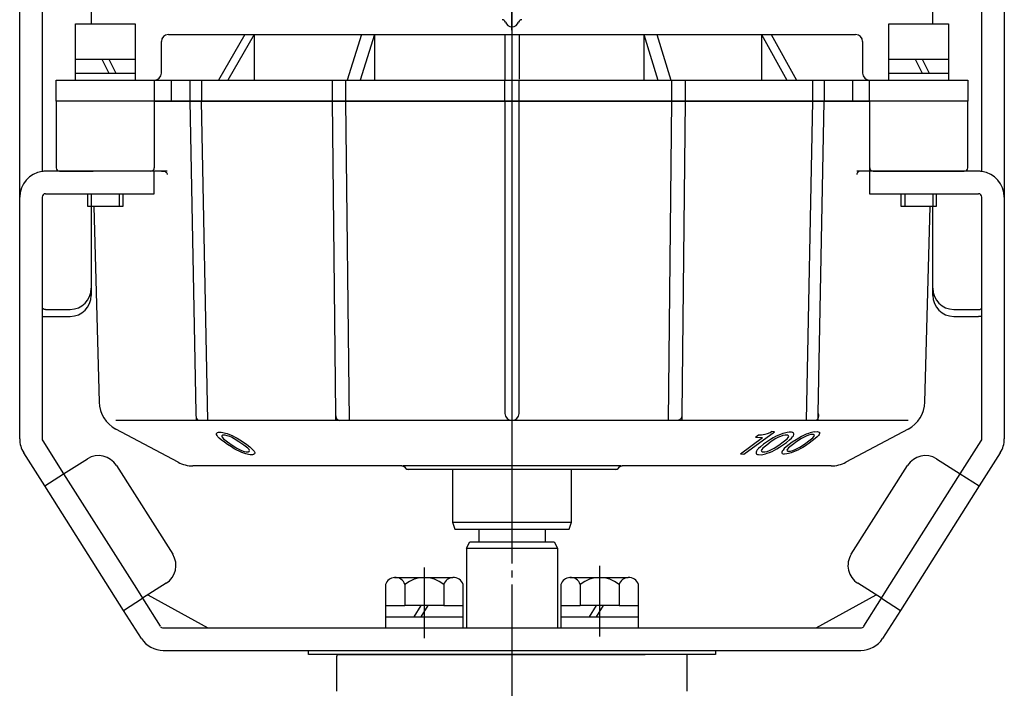
# Model space of a CAD drawing. Units: inches. Extents: x -179506 to -178790, y -757032 to -756491.
# Drawn here: x -179295 to -179154, y -756904 to -756809 of the extents above; entities that cross this region are included whole.
import ezdxf

# ---------------------------------------------------------------- set-up
doc = ezdxf.new("R2010")
doc.units = ezdxf.units.IN
doc.linetypes.add('DASH_CENTER', pattern=[14, 11, -1, 1, -1])
doc.linetypes.add('PHANTOM', pattern=[13, 10, -1, 0, -1, 0, -1])
doc.layers.add('1', color=7, linetype='Continuous')
doc.layers.add('WORKLAYER', color=7, linetype='Continuous')

# ---------------------------------------------------------------- blocks, each defined once
blk = doc.blocks.new('_7', base_point=(-179458.57, -756945.14))
at = {"color": 1, "linetype": 'DASH_CENTER'}
blk.add_line((-179224.59, -756895.01), (-179224.59, -756945.14), dxfattribs=at)
at = {"color": 3, "linetype": 'Continuous'}
for p, q in [((-179249.59, -756904.84), (-179249.59, -756899.84)), ((-179199.59, -756904.84), (-179199.59, -756899.84))]:
    blk.add_line(p, q, dxfattribs=at)
for centre, start, end in [((-179247.59, -756899.84), 174.2619, 180), ((-179201.59, -756899.84), 0, 5.7381)]:
    blk.add_arc(centre, 2, start, end, dxfattribs=at)
at = {"layer": '1', "color": 3, "linetype": 'Continuous'}
for p, q in [((-179249.58, -756899.64), (-179247.56, -756899.64)), ((-179199.6, -756899.64), (-179205.62, -756899.64))]:
    blk.add_line(p, q, dxfattribs=at)
at = {"layer": 'WORKLAYER', "color": 3, "linetype": 'Continuous'}
blk.add_line((-179247.56, -756899.64), (-179205.62, -756899.64), dxfattribs=at)
blk = doc.blocks.new('Top__1', base_point=(-179570.43, -756338.25))
at = {"layer": '1', "color": 2, "linetype": 'Continuous'}
for centre, radius, start, end in [((-179226, -756809.64), 0.5, 19.4712, 90), ((-179223.17, -756809.64), 0.5, 90, 160.5288), ((-179224.59, -756809.14), 1, -160.5288, -90), ((-179224.59, -756809.14), 1, -90, -19.4712)]:
    blk.add_arc(centre, radius, start, end, dxfattribs=at)
blk = doc.blocks.new('Top__2', base_point=(-179001.12, -756497.58))
at = {"layer": '1', "color": 2, "linetype": 'Continuous'}
for p, q in [((-179286.84, -756809.74), (-179278.34, -756809.74)), ((-179286.84, -756814.74), (-179286.84, -756809.74)), ((-179278.34, -756809.74), (-179278.34, -756814.74)), ((-179170.84, -756814.74), (-179170.84, -756809.74)), ((-179170.84, -756809.74), (-179162.34, -756809.74)), ((-179162.34, -756809.74), (-179162.34, -756814.74)), ((-179286.84, -756816.74), (-179286.84, -756814.74)), ((-179286.84, -756814.74), (-179283.09, -756814.74)), ((-179283.09, -756814.74), (-179278.34, -756814.74)), ((-179283.09, -756814.74), (-179282.09, -756816.74)), ((-179282.09, -756814.74), (-179281.09, -756816.74)), ((-179278.34, -756814.74), (-179278.34, -756816.74)), ((-179170.84, -756814.74), (-179167.09, -756814.74)), ((-179170.84, -756816.74), (-179170.84, -756814.74)), ((-179167.09, -756814.74), (-179166.09, -756816.74)), ((-179167.09, -756814.74), (-179162.34, -756814.74)), ((-179166.09, -756814.74), (-179165.09, -756816.74)), ((-179162.34, -756814.74), (-179162.34, -756816.74)), ((-179286.84, -756817.74), (-179286.84, -756816.74)), ((-179286.84, -756816.74), (-179283.09, -756816.74)), ((-179283.09, -756816.74), (-179282.09, -756816.74)), ((-179282.09, -756816.74), (-179278.34, -756816.74)), ((-179278.34, -756816.74), (-179278.34, -756817.74)), ((-179170.84, -756816.74), (-179167.09, -756816.74)), ((-179170.84, -756817.74), (-179170.84, -756816.74)), ((-179167.09, -756816.74), (-179166.09, -756816.74)), ((-179166.09, -756816.74), (-179162.34, -756816.74)), ((-179162.34, -756816.74), (-179162.34, -756817.74)), ((-179285.09, -756833.94), (-179284.59, -756833.94)), ((-179285.09, -756835.74), (-179285.09, -756833.94)), ((-179284.59, -756833.94), (-179284.59, -756835.74)), ((-179284.59, -756833.94), (-179280.59, -756833.94)), ((-179280.59, -756833.94), (-179280.59, -756835.74)), ((-179280.59, -756833.94), (-179280.09, -756833.94)), ((-179280.09, -756833.94), (-179280.09, -756835.74)), ((-179169.09, -756835.74), (-179169.09, -756833.94)), ((-179169.09, -756833.94), (-179168.59, -756833.94)), ((-179168.59, -756833.94), (-179164.59, -756833.94)), ((-179168.59, -756833.94), (-179168.59, -756835.74)), ((-179164.59, -756833.94), (-179164.09, -756833.94)), ((-179164.59, -756833.94), (-179164.59, -756835.74)), ((-179164.09, -756833.94), (-179164.09, -756835.74)), ((-179284.59, -756835.74), (-179285.09, -756835.74)), ((-179280.59, -756835.74), (-179284.59, -756835.74)), ((-179280.09, -756835.74), (-179280.59, -756835.74)), ((-179168.59, -756835.74), (-179169.09, -756835.74)), ((-179164.59, -756835.74), (-179168.59, -756835.74)), ((-179164.09, -756835.74), (-179164.59, -756835.74))]:
    blk.add_line(p, q, dxfattribs=at)
blk = doc.blocks.new('Top__3', base_point=(-179315.57, -756135.13))
at = {"layer": '1', "color": 1, "linetype": 'DASH_CENTER'}
blk.add_line((-179224.59, -756810.64), (-179224.59, -756702.74), dxfattribs=at)
blk = doc.blocks.new('_4', base_point=(-179270.51, -757155.58))
at = {"layer": '1', "color": 1, "linetype": 'DASH_CENTER'}
for p, q in [((-179237.09, -756887.23), (-179237.09, -756897.31)), ((-179212.09, -756886.99), (-179212.09, -756897.07))]:
    blk.add_line(p, q, dxfattribs=at)
at = {"layer": '1', "color": 3, "linetype": 'Continuous'}
for p, q in [((-179241.34, -756888.64), (-179233.02, -756888.64)), ((-179216.34, -756888.64), (-179208.02, -756888.64)), ((-179242.61, -756889.64), (-179242.61, -756892.64)), ((-179239.85, -756889.64), (-179239.85, -756892.64)), ((-179234.33, -756889.64), (-179234.33, -756892.64)), ((-179231.56, -756892.64), (-179231.56, -756889.64)), ((-179217.61, -756889.64), (-179217.61, -756892.64)), ((-179214.85, -756889.64), (-179214.85, -756892.64)), ((-179209.33, -756889.64), (-179209.33, -756892.64)), ((-179206.56, -756892.64), (-179206.56, -756889.64)), ((-179242.61, -756892.64), (-179242.61, -756894.24)), ((-179242.61, -756892.64), (-179239.85, -756892.64)), ((-179237.59, -756892.64), (-179239.85, -756892.64)), ((-179237.59, -756892.64), (-179238.59, -756894.24)), ((-179236.59, -756892.64), (-179237.59, -756892.64)), ((-179236.59, -756892.64), (-179237.59, -756894.24)), ((-179234.33, -756892.64), (-179236.59, -756892.64)), ((-179234.33, -756892.64), (-179231.56, -756892.64)), ((-179231.56, -756894.24), (-179231.56, -756892.64)), ((-179217.61, -756892.64), (-179217.61, -756894.24)), ((-179217.61, -756892.64), (-179214.85, -756892.64)), ((-179212.59, -756892.64), (-179214.85, -756892.64)), ((-179212.59, -756892.64), (-179213.59, -756894.24)), ((-179211.59, -756892.64), (-179212.59, -756892.64)), ((-179211.59, -756892.64), (-179212.59, -756894.24)), ((-179209.33, -756892.64), (-179211.59, -756892.64)), ((-179209.33, -756892.64), (-179206.56, -756892.64)), ((-179206.56, -756894.24), (-179206.56, -756892.64)), ((-179242.61, -756894.24), (-179238.59, -756894.24)), ((-179242.61, -756894.24), (-179242.61, -756895.84)), ((-179238.59, -756894.24), (-179237.59, -756894.24)), ((-179237.59, -756894.24), (-179231.56, -756894.24)), ((-179231.56, -756895.84), (-179231.56, -756894.24)), ((-179217.61, -756894.24), (-179213.59, -756894.24)), ((-179217.61, -756894.24), (-179217.61, -756895.84)), ((-179213.59, -756894.24), (-179212.59, -756894.24)), ((-179212.59, -756894.24), (-179206.56, -756894.24)), ((-179206.56, -756895.84), (-179206.56, -756894.24)), ((-179242.61, -756895.84), (-179231.56, -756895.84)), ((-179217.61, -756895.84), (-179206.56, -756895.84))]:
    blk.add_line(p, q, dxfattribs=at)
for centre, radius, start, end in [((-179241.23, -756890.08), 1.45, 94.2754, 162.0274), ((-179241.23, -756890.08), 1.45, 17.9726, 94.2754), ((-179237.09, -756892.95), 4.32, 50.2004, 129.7996), ((-179232.95, -756890.09), 1.45, 92.7626, 161.8996), ((-179232.95, -756890.09), 1.45, 18.1004, 92.7626), ((-179216.23, -756890.08), 1.45, 94.2754, 162.0274), ((-179216.23, -756890.08), 1.45, 17.9726, 94.2754), ((-179212.09, -756892.95), 4.32, 50.2004, 129.7996), ((-179207.95, -756890.09), 1.45, 92.7626, 161.8996), ((-179207.95, -756890.09), 1.45, 18.1004, 92.7626)]:
    blk.add_arc(centre, radius, start, end, dxfattribs=at)
blk = doc.blocks.new('_5', base_point=(-179233.09, -756899.04))
at = {"color": 3, "linetype": 'Continuous'}
for p, q in [((-179229.34, -756881.74), (-179229.34, -756883.58)), ((-179219.84, -756881.74), (-179219.84, -756883.58)), ((-179231.09, -756884.45), (-179230.59, -756883.58)), ((-179230.59, -756883.58), (-179218.59, -756883.58)), ((-179218.59, -756883.58), (-179218.09, -756884.45)), ((-179231.09, -756884.45), (-179218.09, -756884.45)), ((-179231.09, -756884.45), (-179231.09, -756895.84)), ((-179218.09, -756884.45), (-179218.09, -756895.84))]:
    blk.add_line(p, q, dxfattribs=at)
blk = doc.blocks.new('_2', base_point=(-179491.57, -757268.04))
at = {"layer": '1', "color": 4, "linetype": 'PHANTOM'}
for p, q in [((-179224.59, -756801.14), (-179224.59, -756875.74)), ((-179269.66, -756865.14), (-179269.63, -756866.26)), ((-179249.75, -756865.26), (-179249.74, -756866.26)), ((-179200.36, -756865.26), (-179200.37, -756866.26)), ((-179180.93, -756866.26), (-179180.91, -756865.26))]:
    blk.add_line(p, q, dxfattribs=at)
at = {"layer": '1', "color": 3, "linetype": 'Continuous'}
for p, q in [((-179273.59, -756811.24), (-179262.69, -756811.24)), ((-179262.69, -756811.24), (-179266.44, -756817.74)), ((-179261.37, -756811.24), (-179265.11, -756817.74)), ((-179262.69, -756811.24), (-179261.37, -756811.24)), ((-179261.37, -756811.24), (-179246.03, -756811.24)), ((-179261.37, -756811.24), (-179261.37, -756817.74)), ((-179246.03, -756811.24), (-179248.09, -756817.74)), ((-179244.21, -756811.24), (-179246.26, -756817.74)), ((-179246.03, -756811.24), (-179244.21, -756811.24)), ((-179244.21, -756811.24), (-179225.59, -756811.24)), ((-179244.21, -756811.24), (-179244.21, -756817.74)), ((-179225.59, -756811.24), (-179225.59, -756817.74)), ((-179225.59, -756811.24), (-179224.59, -756811.24)), ((-179224.59, -756811.24), (-179223.59, -756811.24)), ((-179223.59, -756811.24), (-179223.59, -756817.62)), ((-179223.59, -756811.24), (-179205.77, -756811.24)), ((-179205.77, -756811.24), (-179203.8, -756817.74)), ((-179205.77, -756811.24), (-179203.94, -756811.24)), ((-179205.77, -756811.24), (-179205.77, -756817.74)), ((-179203.94, -756811.24), (-179201.96, -756817.74)), ((-179203.94, -756811.24), (-179189.02, -756811.24)), ((-179189.02, -756811.24), (-179185.39, -756817.74)), ((-179189.02, -756811.24), (-179187.64, -756811.24)), ((-179189.02, -756811.24), (-179189.02, -756817.74)), ((-179187.64, -756811.24), (-179184.01, -756817.74)), ((-179187.64, -756811.24), (-179175.59, -756811.24)), ((-179274.59, -756816.74), (-179274.59, -756812.24)), ((-179174.59, -756812.24), (-179174.59, -756816.74)), ((-179289.59, -756820.74), (-179289.59, -756817.74)), ((-179289.59, -756817.74), (-179275.59, -756817.74)), ((-179275.59, -756817.74), (-179275.59, -756820.74)), ((-179275.59, -756817.74), (-179273.19, -756817.74)), ((-179273.19, -756817.74), (-179273.19, -756820.74)), ((-179273.19, -756817.74), (-179270.53, -756817.74)), ((-179270.53, -756817.74), (-179270.28, -756817.74)), ((-179270.53, -756817.74), (-179270.53, -756820.74)), ((-179270.28, -756817.74), (-179268.86, -756817.74)), ((-179268.86, -756817.74), (-179250.23, -756817.74)), ((-179268.86, -756817.74), (-179268.86, -756820.74)), ((-179250.23, -756817.74), (-179249.23, -756817.74)), ((-179250.23, -756817.74), (-179250.23, -756820.74)), ((-179249.23, -756817.74), (-179248.32, -756817.74)), ((-179248.32, -756817.74), (-179241.59, -756817.74)), ((-179248.32, -756817.74), (-179248.32, -756820.74)), ((-179241.59, -756817.74), (-179225.59, -756817.74)), ((-179225.59, -756817.74), (-179224.59, -756817.74)), ((-179225.59, -756820.74), (-179225.59, -756817.74)), ((-179224.59, -756817.74), (-179223.59, -756817.74)), ((-179223.59, -756817.74), (-179207.59, -756817.74)), ((-179223.59, -756820.74), (-179223.59, -756817.74)), ((-179207.59, -756817.74), (-179201.83, -756817.74)), ((-179201.83, -756817.74), (-179200.51, -756817.74)), ((-179201.83, -756817.74), (-179201.83, -756820.74)), ((-179200.51, -756817.74), (-179199.9, -756817.74)), ((-179199.9, -756817.74), (-179181.76, -756817.74)), ((-179199.9, -756817.74), (-179199.9, -756820.74)), ((-179181.76, -756817.74), (-179180.34, -756817.74)), ((-179181.76, -756817.74), (-179181.76, -756820.74)), ((-179180.34, -756817.74), (-179180.07, -756817.74)), ((-179180.07, -756817.74), (-179175.99, -756817.74)), ((-179180.07, -756817.74), (-179180.07, -756820.74)), ((-179175.99, -756817.74), (-179173.59, -756817.74)), ((-179175.99, -756820.74), (-179175.99, -756817.74)), ((-179173.59, -756817.74), (-179159.59, -756817.74)), ((-179173.59, -756820.74), (-179173.59, -756817.74)), ((-179159.59, -756817.74), (-179159.59, -756820.74)), ((-179275.59, -756820.74), (-179289.59, -756820.74)), ((-179289.59, -756820.74), (-179289.59, -756830.24)), ((-179275.59, -756820.74), (-179289.59, -756820.74)), ((-179275.59, -756820.74), (-179273.19, -756820.74)), ((-179224.59, -756820.74), (-179275.59, -756820.74)), ((-179275.59, -756820.74), (-179275.59, -756830.24)), ((-179273.19, -756820.74), (-179270.53, -756820.74)), ((-179270.53, -756820.74), (-179270.28, -756820.74)), ((-179270.53, -756820.74), (-179269.66, -756865.14)), ((-179270.28, -756820.74), (-179268.86, -756820.74)), ((-179268.86, -756820.74), (-179250.23, -756820.74)), ((-179267.96, -756866.26), (-179268.86, -756820.74)), ((-179250.23, -756820.74), (-179249.75, -756865.26)), ((-179250.23, -756820.74), (-179249.23, -756820.74)), ((-179249.23, -756820.74), (-179248.32, -756820.74)), ((-179248.32, -756820.74), (-179247.83, -756866.26)), ((-179248.32, -756820.74), (-179225.59, -756820.74)), ((-179225.59, -756820.74), (-179224.59, -756820.74)), ((-179225.59, -756820.74), (-179225.59, -756865.26)), ((-179224.59, -756820.74), (-179223.59, -756820.74)), ((-179173.58, -756820.74), (-179224.59, -756820.74)), ((-179223.59, -756820.74), (-179201.83, -756820.74)), ((-179223.59, -756865.26), (-179223.59, -756820.74)), ((-179201.83, -756820.74), (-179202.3, -756866.26)), ((-179201.83, -756820.74), (-179200.51, -756820.74)), ((-179200.51, -756820.74), (-179199.9, -756820.74)), ((-179199.9, -756820.74), (-179200.36, -756865.26)), ((-179199.9, -756820.74), (-179181.76, -756820.74)), ((-179181.76, -756820.74), (-179182.63, -756866.26)), ((-179181.76, -756820.74), (-179180.34, -756820.74)), ((-179180.91, -756865.26), (-179180.07, -756820.74)), ((-179180.34, -756820.74), (-179180.07, -756820.74)), ((-179180.07, -756820.74), (-179175.99, -756820.74)), ((-179175.99, -756820.74), (-179173.59, -756820.74)), ((-179159.59, -756820.74), (-179173.59, -756820.74)), ((-179159.59, -756820.74), (-179173.58, -756820.74)), ((-179173.58, -756830.24), (-179173.58, -756820.74)), ((-179159.59, -756830.24), (-179159.59, -756820.74)), ((-179289.09, -756830.74), (-179284.81, -756830.74)), ((-179284.81, -756830.74), (-179284.33, -756830.74)), ((-179276.09, -756830.74), (-179284.33, -756830.74)), ((-179274.56, -756830.74), (-179276.09, -756830.74)), ((-179273.74, -756830.74), (-179274.56, -756830.74)), ((-179174.62, -756830.74), (-179175.44, -756830.74)), ((-179173.58, -756830.74), (-179174.62, -756830.74)), ((-179173.08, -756830.74), (-179173.58, -756830.74)), ((-179173.08, -756830.74), (-179164.85, -756830.74)), ((-179164.85, -756830.74), (-179164.36, -756830.74)), ((-179164.36, -756830.74), (-179160.09, -756830.74)), ((-179284.2, -756835.74), (-179283.47, -756863.64)), ((-179165.71, -756863.64), (-179164.98, -756835.74)), ((-179224.59, -756866.26), (-179281.08, -756866.26)), ((-179168.1, -756866.26), (-179224.59, -756866.26)), ((-179272.2, -756872.21), (-179281.08, -756867.49)), ((-179168.1, -756867.49), (-179176.98, -756872.21)), ((-179240.3, -756872.74), (-179270.09, -756872.74)), ((-179240.3, -756872.74), (-179240.09, -756872.74)), ((-179224.59, -756872.74), (-179240.09, -756872.74)), ((-179239.94, -756872.88), (-179239.74, -756873.09)), ((-179224.59, -756873.24), (-179239.38, -756873.24)), ((-179216.09, -756873.24), (-179233.09, -756873.24)), ((-179233.09, -756873.24), (-179233.09, -756880.74)), ((-179209.09, -756872.74), (-179224.59, -756872.74)), ((-179209.8, -756873.24), (-179224.59, -756873.24)), ((-179216.09, -756880.74), (-179216.09, -756873.24)), ((-179209.44, -756873.09), (-179209.24, -756872.88)), ((-179209.09, -756872.74), (-179208.88, -756872.74)), ((-179179.09, -756872.74), (-179208.88, -756872.74)), ((-179233.09, -756880.74), (-179216.09, -756880.74)), ((-179233.09, -756880.74), (-179232.72, -756881.74)), ((-179216.45, -756881.74), (-179216.09, -756880.74)), ((-179232.72, -756881.74), (-179216.45, -756881.74))]:
    blk.add_line(p, q, dxfattribs=at)
at = {"layer": '1', "color": 3, "linetype": 'PHANTOM'}
for p, q in [((-179173.58, -756830.74), (-179173.58, -756830.24)), ((-179240.09, -756872.74), (-179239.94, -756872.88)), ((-179239.74, -756873.09), (-179239.59, -756873.24)), ((-179239.38, -756873.24), (-179239.59, -756873.24)), ((-179209.59, -756873.24), (-179209.8, -756873.24)), ((-179209.59, -756873.24), (-179209.44, -756873.09)), ((-179209.24, -756872.88), (-179209.09, -756872.74))]:
    blk.add_line(p, q, dxfattribs=at)
at = {"layer": '1', "color": 2, "linetype": 'Continuous'}
for p, q in [((-179266.74, -756868.14), (-179266.7, -756868.07)), ((-179266.72, -756868.26), (-179266.74, -756868.14)), ((-179266.64, -756868.42), (-179266.72, -756868.26)), ((-179266.7, -756868.07), (-179266.56, -756867.99)), ((-179266.56, -756867.99), (-179266.42, -756867.95)), ((-179266.42, -756867.95), (-179266.07, -756867.95)), ((-179266.07, -756867.95), (-179265.82, -756867.99)), ((-179265.82, -756867.99), (-179265.46, -756868.07)), ((-179265.46, -756868.07), (-179265.2, -756868.14)), ((-179265.2, -756868.14), (-179264.88, -756868.25)), ((-179264.88, -756868.25), (-179264.51, -756868.42)), ((-179191.51, -756871.05), (-179187.16, -756867.87)), ((-179189.85, -756868.63), (-179189.42, -756868.31)), ((-179189.42, -756868.31), (-179189.31, -756868.32)), ((-179189.31, -756868.32), (-179189, -756868.3)), ((-179189, -756868.3), (-179188.79, -756868.28)), ((-179188.79, -756868.28), (-179188.48, -756868.21)), ((-179188.48, -756868.21), (-179188.16, -756868.1)), ((-179188.16, -756868.1), (-179187.79, -756867.96)), ((-179187.79, -756867.96), (-179187.57, -756867.84)), ((-179187.16, -756867.87), (-179187.57, -756867.84)), ((-179186.3, -756868.24), (-179186.68, -756868.4)), ((-179185.98, -756868.13), (-179186.3, -756868.24)), ((-179185.72, -756868.05), (-179185.98, -756868.13)), ((-179185.35, -756867.98), (-179185.72, -756868.05)), ((-179185.09, -756867.94), (-179185.35, -756867.98)), ((-179184.73, -756867.95), (-179185.09, -756867.94)), ((-179184.58, -756867.99), (-179184.73, -756867.95)), ((-179184.43, -756868.07), (-179184.58, -756867.99)), ((-179184.46, -756868.43), (-179184.39, -756868.27)), ((-179184.38, -756868.15), (-179184.43, -756868.07)), ((-179184.39, -756868.27), (-179184.38, -756868.15)), ((-179182.64, -756868.23), (-179183.01, -756868.39)), ((-179182.32, -756868.1), (-179182.64, -756868.23)), ((-179182.06, -756868.02), (-179182.32, -756868.1)), ((-179181.97, -756868.27), (-179182.29, -756868.36)), ((-179181.69, -756867.92), (-179182.06, -756868.02)), ((-179181.61, -756868.25), (-179181.97, -756868.27)), ((-179181.43, -756867.87), (-179181.69, -756867.92)), ((-179181.51, -756868.31), (-179181.61, -756868.25)), ((-179181.47, -756868.42), (-179181.51, -756868.31)), ((-179181.43, -756867.87), (-179181.07, -756867.85)), ((-179181.07, -756867.85), (-179180.91, -756867.88)), ((-179180.91, -756867.88), (-179180.76, -756867.94)), ((-179180.79, -756868.26), (-179180.9, -756868.41)), ((-179180.73, -756868.11), (-179180.79, -756868.26)), ((-179180.76, -756867.94), (-179180.72, -756868.01)), ((-179180.72, -756868.01), (-179180.73, -756868.11)), ((-179266.52, -756868.57), (-179266.64, -756868.42)), ((-179266.34, -756868.77), (-179266.52, -756868.57)), ((-179266.05, -756869.01), (-179266.34, -756868.77)), ((-179265.59, -756869.37), (-179266.05, -756869.01)), ((-179265.95, -756868.43), (-179265.98, -756868.55)), ((-179265.98, -756868.55), (-179265.91, -756868.66)), ((-179265.86, -756868.35), (-179265.95, -756868.43)), ((-179265.91, -756868.66), (-179265.73, -756868.86)), ((-179265.51, -756868.35), (-179265.86, -756868.35)), ((-179265.73, -756868.86), (-179265.16, -756869.3)), ((-179265.14, -756869.68), (-179265.59, -756869.37)), ((-179265.2, -756868.43), (-179265.51, -756868.35)), ((-179264.83, -756868.55), (-179265.2, -756868.43)), ((-179265.16, -756869.3), (-179264.48, -756869.78)), ((-179264.59, -756870.04), (-179265.14, -756869.68)), ((-179264.57, -756868.66), (-179264.83, -756868.55)), ((-179264.19, -756868.86), (-179264.57, -756868.66)), ((-179264.51, -756868.42), (-179264.18, -756868.57)), ((-179263.52, -756869.3), (-179264.19, -756868.86)), ((-179264.18, -756868.57), (-179263.8, -756868.77)), ((-179263.8, -756868.77), (-179263.41, -756869.01)), ((-179262.84, -756869.78), (-179263.52, -756869.3)), ((-179263.41, -756869.01), (-179262.86, -756869.37)), ((-179262.86, -756869.37), (-179262.41, -756869.68)), ((-179262.41, -756869.68), (-179261.95, -756870.04)), ((-179192.03, -756871.01), (-179188.87, -756868.71)), ((-179189.85, -756868.63), (-179188.87, -756868.71)), ((-179188.73, -756869.66), (-179189.16, -756870.02)), ((-179188.29, -756869.34), (-179188.73, -756869.66)), ((-179187.75, -756868.98), (-179188.29, -756869.34)), ((-179187.61, -756869.28), (-179188.27, -756869.76)), ((-179187.37, -756868.75), (-179187.75, -756868.98)), ((-179186.96, -756868.85), (-179187.61, -756869.28)), ((-179187, -756868.55), (-179187.37, -756868.75)), ((-179186.68, -756868.4), (-179187, -756868.55)), ((-179186.59, -756868.65), (-179186.96, -756868.85)), ((-179186.32, -756868.53), (-179186.59, -756868.65)), ((-179186.56, -756869.79), (-179185.91, -756869.31)), ((-179186.43, -756870.06), (-179185.89, -756869.7)), ((-179185.95, -756868.42), (-179186.32, -756868.53)), ((-179185.64, -756868.34), (-179185.95, -756868.42)), ((-179185.91, -756869.31), (-179185.36, -756868.87)), ((-179185.89, -756869.7), (-179185.45, -756869.38)), ((-179185.28, -756868.35), (-179185.64, -756868.34)), ((-179185.06, -756869.68), (-179185.5, -756870.04)), ((-179185.45, -756869.38), (-179185.01, -756869.02)), ((-179185.36, -756868.87), (-179185.19, -756868.67)), ((-179185.18, -756868.43), (-179185.28, -756868.35)), ((-179185.19, -756868.67), (-179185.13, -756868.55)), ((-179185.13, -756868.55), (-179185.18, -756868.43)), ((-179184.63, -756869.36), (-179185.06, -756869.68)), ((-179185.01, -756869.02), (-179184.74, -756868.78)), ((-179184.74, -756868.78), (-179184.57, -756868.59)), ((-179184.08, -756869), (-179184.63, -756869.36)), ((-179183.95, -756869.26), (-179184.6, -756869.74)), ((-179184.57, -756868.59), (-179184.46, -756868.43)), ((-179183.71, -756868.76), (-179184.08, -756869)), ((-179183.3, -756868.82), (-179183.95, -756869.26)), ((-179183.33, -756868.56), (-179183.71, -756868.76)), ((-179183.55, -756870.07), (-179182.9, -756869.63)), ((-179183.01, -756868.39), (-179183.33, -756868.56)), ((-179182.92, -756868.62), (-179183.3, -756868.82)), ((-179182.66, -756868.49), (-179182.92, -756868.62)), ((-179182.9, -756869.63), (-179182.24, -756869.15)), ((-179182.22, -756869.5), (-179182.76, -756869.86)), ((-179182.29, -756868.36), (-179182.66, -756868.49)), ((-179182.24, -756869.15), (-179181.7, -756868.72)), ((-179181.79, -756869.18), (-179182.22, -756869.5)), ((-179181.35, -756868.83), (-179181.79, -756869.18)), ((-179181.7, -756868.72), (-179181.53, -756868.53)), ((-179181.53, -756868.53), (-179181.47, -756868.42)), ((-179181.07, -756868.6), (-179181.35, -756868.83)), ((-179180.9, -756868.41), (-179181.07, -756868.6)), ((-179264.2, -756870.29), (-179264.59, -756870.04)), ((-179264.48, -756869.78), (-179263.82, -756870.22)), ((-179263.82, -756870.49), (-179264.2, -756870.29)), ((-179263.82, -756870.22), (-179263.44, -756870.42)), ((-179263.5, -756870.65), (-179263.82, -756870.49)), ((-179263.12, -756870.81), (-179263.5, -756870.65)), ((-179263.44, -756870.42), (-179263.17, -756870.54)), ((-179263.17, -756870.54), (-179262.8, -756870.66)), ((-179262.81, -756870.93), (-179263.12, -756870.81)), ((-179262.28, -756870.22), (-179262.84, -756869.78)), ((-179262.54, -756871.02), (-179262.81, -756870.93)), ((-179262.8, -756870.66), (-179262.49, -756870.74)), ((-179262.18, -756871.1), (-179262.54, -756871.02)), ((-179262.49, -756870.74), (-179262.14, -756870.74)), ((-179262.09, -756870.42), (-179262.28, -756870.22)), ((-179261.93, -756871.14), (-179262.18, -756871.1)), ((-179262.14, -756870.74), (-179262.06, -756870.66)), ((-179262.03, -756870.54), (-179262.09, -756870.42)), ((-179262.06, -756870.66), (-179262.03, -756870.54)), ((-179261.95, -756870.04), (-179261.67, -756870.29)), ((-179261.67, -756870.29), (-179261.49, -756870.49)), ((-179261.44, -756871.1), (-179261.58, -756871.14)), ((-179261.49, -756870.49), (-179261.36, -756870.65)), ((-179261.3, -756871.02), (-179261.44, -756871.1)), ((-179261.36, -756870.65), (-179261.28, -756870.81)), ((-179261.27, -756870.93), (-179261.3, -756871.02)), ((-179261.28, -756870.81), (-179261.27, -756870.93)), ((-179192.03, -756871.01), (-179191.51, -756871.05)), ((-179189.78, -756870.79), (-179189.79, -756870.92)), ((-179189.79, -756870.92), (-179189.75, -756871.01)), ((-179189.72, -756870.63), (-179189.78, -756870.79)), ((-179189.75, -756871.01), (-179189.6, -756871.09)), ((-179189.61, -756870.46), (-179189.72, -756870.63)), ((-179189.44, -756870.26), (-179189.61, -756870.46)), ((-179189.6, -756871.09), (-179189.44, -756871.13)), ((-179189.16, -756870.02), (-179189.44, -756870.26)), ((-179189.08, -756871.14), (-179188.82, -756871.1)), ((-179188.98, -756870.4), (-179189.04, -756870.53)), ((-179189.04, -756870.53), (-179189, -756870.65)), ((-179189, -756870.65), (-179188.9, -756870.73)), ((-179188.81, -756870.2), (-179188.98, -756870.4)), ((-179188.9, -756870.73), (-179188.54, -756870.74)), ((-179188.82, -756871.1), (-179188.46, -756871.03)), ((-179188.27, -756869.76), (-179188.81, -756870.2)), ((-179188.54, -756870.74), (-179188.22, -756870.66)), ((-179188.46, -756871.03), (-179188.19, -756870.94)), ((-179188.22, -756870.66), (-179187.86, -756870.54)), ((-179188.19, -756870.94), (-179187.87, -756870.82)), ((-179187.87, -756870.82), (-179187.5, -756870.66)), ((-179187.86, -756870.54), (-179187.59, -756870.42)), ((-179187.59, -756870.42), (-179187.21, -756870.22)), ((-179187.5, -756870.66), (-179187.18, -756870.5)), ((-179187.21, -756870.22), (-179186.56, -756869.79)), ((-179187.18, -756870.5), (-179186.81, -756870.3)), ((-179186.81, -756870.3), (-179186.43, -756870.06)), ((-179186.12, -756870.78), (-179186.13, -756870.89)), ((-179186.13, -756870.89), (-179186.08, -756870.96)), ((-179186.06, -756870.62), (-179186.12, -756870.78)), ((-179186.08, -756870.96), (-179185.93, -756871.02)), ((-179185.94, -756870.47), (-179186.06, -756870.62)), ((-179185.77, -756870.27), (-179185.94, -756870.47)), ((-179185.93, -756871.02), (-179185.78, -756871.05)), ((-179185.42, -756871.03), (-179185.78, -756871.05)), ((-179185.5, -756870.04), (-179185.77, -756870.27)), ((-179185.16, -756870.97), (-179185.42, -756871.03)), ((-179185.32, -756870.37), (-179185.38, -756870.48)), ((-179185.38, -756870.48), (-179185.33, -756870.59)), ((-179185.33, -756870.59), (-179185.24, -756870.65)), ((-179185.15, -756870.17), (-179185.32, -756870.37)), ((-179185.24, -756870.65), (-179184.87, -756870.63)), ((-179184.79, -756870.87), (-179185.16, -756870.97)), ((-179184.6, -756869.74), (-179185.15, -756870.17)), ((-179184.87, -756870.63), (-179184.56, -756870.54)), ((-179184.53, -756870.78), (-179184.79, -756870.87)), ((-179184.56, -756870.54), (-179184.19, -756870.4)), ((-179184.21, -756870.65), (-179184.53, -756870.78)), ((-179183.84, -756870.48), (-179184.21, -756870.65)), ((-179184.19, -756870.4), (-179183.92, -756870.27)), ((-179183.92, -756870.27), (-179183.55, -756870.07)), ((-179183.52, -756870.31), (-179183.84, -756870.48)), ((-179183.14, -756870.1), (-179183.52, -756870.31)), ((-179182.76, -756869.86), (-179183.14, -756870.1)), ((-179261.58, -756871.14), (-179261.93, -756871.14)), ((-179189.44, -756871.13), (-179189.08, -756871.14))]:
    blk.add_line(p, q, dxfattribs=at)
at = {"layer": '1', "color": 3, "linetype": 'Continuous'}
for centre, radius, start, end in [((-179273.59, -756812.24), 1, 90, 180), ((-179175.59, -756812.24), 1, 0, 90), ((-179275.59, -756816.74), 1, -90, 0), ((-179173.59, -756816.74), 1, 180, -90), ((-179289.09, -756830.24), 0.5, 180, -90), ((-179276.09, -756830.24), 0.5, -90, 0), ((-179173.08, -756830.24), 0.5, 180, -90), ((-179160.09, -756830.24), 0.5, -90, 0), ((-179278.97, -756863.52), 4.5, -178.5, -117.9912), ((-179170.21, -756863.52), 4.5, -62.0088, -1.5), ((-179224.59, -756865.26), 1, 180, -90), ((-179224.59, -756865.26), 1, -90, 0), ((-179270.09, -756868.24), 4.5, -117.9912, -90), ((-179179.09, -756868.24), 4.5, -90, -62.0088), ((-179240.3, -756873.24), 0.5, 45, 90), ((-179239.38, -756872.74), 0.5, -135, -90), ((-179209.8, -756872.74), 0.5, -90, -45), ((-179208.88, -756873.24), 0.5, 90, 135)]:
    blk.add_arc(centre, radius, start, end, dxfattribs=at)
for points, knots in [([(-179274.56, -756830.74), (-179274.32, -756830.73), (-179273.93, -756830.73), (-179273.79, -756831.08), (-179273.74, -756831.22)], [0, 0, 0, 0, 0.626307, 1.044992, 1.044992, 1.044992, 1.044992]), ([(-179174.62, -756830.74), (-179174.86, -756830.73), (-179175.25, -756830.73), (-179175.39, -756831.08), (-179175.44, -756831.22)], [0, 0, 0, 0, 0.626307, 1.044992, 1.044992, 1.044992, 1.044992]), ([(-179269.66, -756865.14), (-179269.68, -756865.43), (-179269.71, -756865.85), (-179269.45, -756866.17), (-179269.38, -756866.26)], [0, 0, 0, 0, 0.846677, 1.188011, 1.188011, 1.188011, 1.188011]), ([(-179249.75, -756865.26), (-179249.75, -756865.55), (-179249.75, -756866.03), (-179249.32, -756866.19), (-179249.15, -756866.26)], [0, 0, 0, 0, 0.765928, 1.276039, 1.276039, 1.276039, 1.276039]), ([(-179200.36, -756865.26), (-179200.37, -756865.55), (-179200.37, -756866.03), (-179200.8, -756866.19), (-179200.98, -756866.26)], [0, 0, 0, 0, 0.766683, 1.287179, 1.287179, 1.287179, 1.287179]), ([(-179180.91, -756865.26), (-179180.89, -756865.53), (-179180.87, -756865.92), (-179181.13, -756866.18), (-179181.21, -756866.26)], [0, 0, 0, 0, 0.754568, 1.081527, 1.081527, 1.081527, 1.081527])]:
    blk.add_open_spline(points, degree=3, knots=knots, dxfattribs=at)
blk = doc.blocks.new('_3', base_point=(-179449.57, -756899.64))
at = {"layer": '1', "color": 2, "linetype": 'Continuous'}
for p, q in [((-179253.59, -756899.04), (-179195.59, -756899.04)), ((-179253.59, -756899.64), (-179253.59, -756899.04)), ((-179195.59, -756899.04), (-179195.59, -756899.64)), ((-179195.59, -756899.64), (-179253.59, -756899.64))]:
    blk.add_line(p, q, dxfattribs=at)

msp = doc.modelspace()

# ---------------------------------------------------------------- linework, layer by layer
at = {"layer": '1', "color": 3, "linetype": 'Continuous'}
for p, q in [((-179294.79, -756833.94), (-179294.79, -756774.34)), ((-179154.39, -756774.34), (-179154.39, -756833.94)), ((-179291.59, -756800.14), (-179291.59, -756830.77)), ((-179157.59, -756830.77), (-179157.59, -756800.33)), ((-179284.59, -756803.33), (-179284.59, -756809.74)), ((-179164.59, -756809.74), (-179164.59, -756803.33)), ((-179284.59, -756830.74), (-179291.09, -756830.74)), ((-179275.59, -756830.74), (-179284.59, -756830.74)), ((-179275.59, -756833.94), (-179275.59, -756830.74)), ((-179173.59, -756830.74), (-179173.59, -756833.94)), ((-179164.59, -756830.74), (-179173.59, -756830.74)), ((-179158.09, -756830.74), (-179164.59, -756830.74)), ((-179294.79, -756834.44), (-179294.79, -756833.94)), ((-179294.79, -756849.72), (-179294.79, -756834.44)), ((-179291.59, -756834.44), (-179291.59, -756850.23)), ((-179291.09, -756833.94), (-179284.59, -756833.94)), ((-179284.59, -756833.94), (-179275.59, -756833.94)), ((-179173.59, -756833.94), (-179164.59, -756833.94)), ((-179164.59, -756833.94), (-179158.09, -756833.94)), ((-179157.59, -756850.23), (-179157.59, -756834.44)), ((-179154.39, -756833.94), (-179154.39, -756834.44)), ((-179154.39, -756834.44), (-179154.39, -756868.89)), ((-179284.59, -756835.74), (-179284.59, -756847.42)), ((-179164.59, -756847.42), (-179164.59, -756835.74)), ((-179284.59, -756847.42), (-179284.59, -756848.43)), ((-179164.59, -756848.43), (-179164.59, -756847.42)), ((-179294.79, -756868.89), (-179294.79, -756849.72)), ((-179291.59, -756850.23), (-179291.59, -756850.42)), ((-179291.59, -756850.42), (-179291.59, -756851.43)), ((-179291.59, -756851.43), (-179291.59, -756868.89)), ((-179291.09, -756850.42), (-179287.59, -756850.42)), ((-179291.09, -756851.43), (-179287.59, -756851.43)), ((-179161.59, -756850.42), (-179158.09, -756850.42)), ((-179161.59, -756851.43), (-179158.09, -756851.43)), ((-179157.59, -756868.89), (-179157.59, -756850.23)), ((-179291.51, -756869.16), (-179288.52, -756873.88)), ((-179160.66, -756873.88), (-179157.67, -756869.16)), ((-179291.22, -756875.59), (-179294.21, -756870.87)), ((-179154.96, -756870.87), (-179157.96, -756875.59)), ((-179288.52, -756873.88), (-179285.14, -756871.74)), ((-179164.04, -756871.74), (-179160.66, -756873.88)), ((-179291.22, -756875.59), (-179288.52, -756873.88)), ((-179288.52, -756873.88), (-179278.15, -756890.23)), ((-179281, -756872.66), (-179272.96, -756885.33)), ((-179176.21, -756885.33), (-179168.18, -756872.66)), ((-179171.03, -756890.23), (-179160.66, -756873.88)), ((-179160.66, -756873.88), (-179157.96, -756875.59)), ((-179279.97, -756893.33), (-179291.22, -756875.59)), ((-179157.96, -756875.59), (-179169.21, -756893.33)), ((-179278.15, -756890.23), (-179277.27, -756891.61)), ((-179273.89, -756889.47), (-179277.27, -756891.61)), ((-179171.91, -756891.61), (-179175.29, -756889.47)), ((-179171.91, -756891.61), (-179171.03, -756890.23)), ((-179279.97, -756893.33), (-179277.27, -756891.61)), ((-179277.27, -756891.61), (-179274.74, -756895.6)), ((-179276.51, -756891.13), (-179267.95, -756895.84)), ((-179181.23, -756895.84), (-179172.67, -756891.13)), ((-179174.44, -756895.6), (-179171.91, -756891.61)), ((-179171.91, -756891.61), (-179169.21, -756893.33)), ((-179277.44, -756897.32), (-179279.97, -756893.33)), ((-179169.21, -756893.33), (-179171.74, -756897.32)), ((-179274.31, -756895.84), (-179267.95, -756895.84)), ((-179267.95, -756895.84), (-179224.59, -756895.84)), ((-179224.59, -756895.84), (-179181.23, -756895.84)), ((-179181.23, -756895.84), (-179174.86, -756895.84)), ((-179274.31, -756899.04), (-179224.59, -756899.04)), ((-179224.59, -756899.04), (-179174.86, -756899.04))]:
    msp.add_line(p, q, dxfattribs=at)
at = {"layer": '1', "color": 1, "linetype": 'DASH_CENTER'}
msp.add_line((-179224.59, -756805.64), (-179224.59, -756904.04), dxfattribs=at)
at = {"layer": '1', "color": 4, "linetype": 'PHANTOM'}
for p, q in [((-179291.59, -756868.89), (-179291.59, -756869.04)), ((-179291.59, -756869.04), (-179291.51, -756869.16))]:
    msp.add_line(p, q, dxfattribs=at)
at = {"layer": '1', "color": 3, "linetype": 'Continuous'}
for centre, radius, start, end in [((-179291.09, -756834.44), 3.7, 97.7664, 180), ((-179291.09, -756834.44), 3.7, 90, 97.7664), ((-179158.09, -756834.44), 3.7, 82.2336, 90), ((-179158.09, -756834.44), 3.7, 0, 82.2336), ((-179291.09, -756834.44), 0.5, 90, 180), ((-179158.09, -756834.44), 0.5, 0, 90), ((-179287.59, -756847.42), 3, -90, 0), ((-179287.59, -756848.43), 3, -90, 0), ((-179161.59, -756847.42), 3, 180, -90), ((-179161.59, -756848.43), 3, 180, -90), ((-179291.09, -756868.89), 3.7, 180, -147.6119), ((-179291.09, -756868.89), 0.5, 180, -147.6119), ((-179158.09, -756868.89), 0.5, -32.3881, 0), ((-179158.09, -756868.89), 3.7, -32.3881, 0), ((-179283.53, -756874.27), 3, 32.3881, 122.3881), ((-179165.65, -756874.27), 3, 57.6119, 147.6119), ((-179275.5, -756886.94), 3, -57.6119, 32.3881), ((-179173.68, -756886.94), 3, 147.6119, -122.3881), ((-179274.31, -756895.34), 0.5, -147.6119, -90), ((-179174.86, -756895.34), 0.5, -90, -32.3881), ((-179274.31, -756895.34), 3.7, -147.6119, -90), ((-179174.86, -756895.34), 3.7, -90, -32.3881)]:
    msp.add_arc(centre, radius, start, end, dxfattribs=at)
for points, knots in [([(-179291.09, -756850.42), (-179291.23, -756850.43), (-179291.44, -756850.44), (-179291.55, -756850.28), (-179291.59, -756850.23)], [0, 0, 0, 0, 0.3780173, 0.5679482, 0.5679482, 0.5679482, 0.5679482]), ([(-179291.59, -756851.42), (-179291.51, -756851.43), (-179291.34, -756851.43), (-179291.17, -756851.43), (-179291.09, -756851.43)], [0, 0, 0, 0, 0.2455461, 0.5000898, 0.5000898, 0.5000898, 0.5000898]), ([(-179158.09, -756850.42), (-179157.95, -756850.43), (-179157.74, -756850.44), (-179157.63, -756850.28), (-179157.59, -756850.23)], [0, 0, 0, 0, 0.3780173, 0.5679482, 0.5679482, 0.5679482, 0.5679482]), ([(-179157.59, -756851.42), (-179157.67, -756851.43), (-179157.84, -756851.43), (-179158, -756851.43), (-179158.09, -756851.43)], [0, 0, 0, 0, 0.2455461, 0.5000898, 0.5000898, 0.5000898, 0.5000898])]:
    msp.add_open_spline(points, degree=3, knots=knots, dxfattribs=at)

# ---------------------------------------------------------------- block references
for name, p in [('Top__2', (-179001.12, -756497.58)), ('Top__3', (-179315.57, -756135.13)), ('Top__1', (-179570.43, -756338.25))]:
    msp.add_blockref(name, p)
at = {"layer": '1'}
for name, p in [('_2', (-179491.57, -757268.04)), ('_5', (-179233.09, -756899.04)), ('_4', (-179270.51, -757155.58)), ('_7', (-179458.57, -756945.14)), ('_3', (-179449.57, -756899.64))]:
    msp.add_blockref(name, p, dxfattribs=at)

doc.saveas('drawing.dxf')
